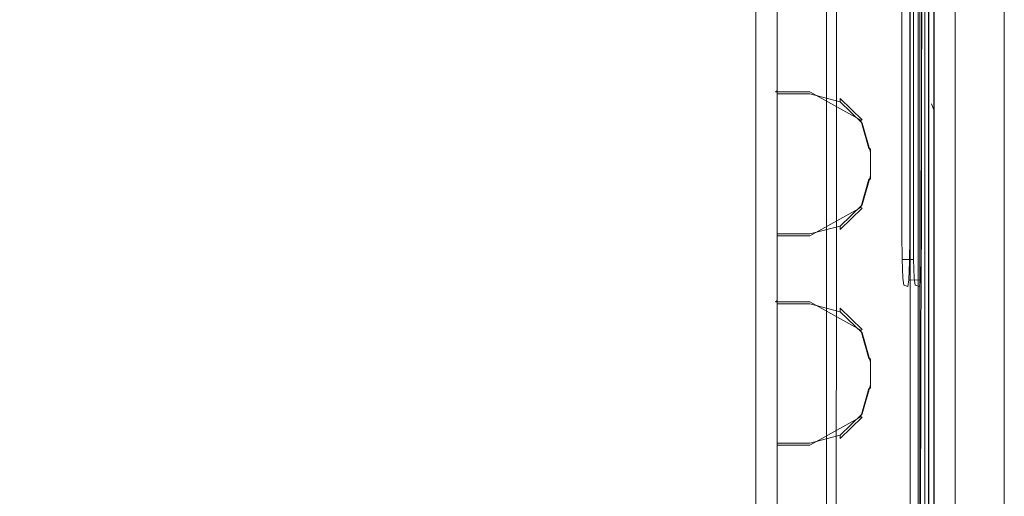
# Model space of a CAD drawing. Extents: x -258 to 258, y 0 to 474.
# Drawn here: x 86 to 258, y 104 to 187 of the extents above; entities that cross this region are included whole.
import ezdxf

# ---------------------------------------------------------------- set-up
doc = ezdxf.new("R2010")
doc.units = 0
doc.header["$LTSCALE"] = 500
doc.header["$MEASUREMENT"] = 0
doc.layers.add('S_R_ELEM_PLASTIKOWY3.001', color=7, linetype='Continuous')
doc.layers.add('S_R_ELEM_PLASTIKOWY4.001', color=7, linetype='Continuous')

msp = doc.modelspace()

# ---------------------------------------------------------------- linework, layer by layer
at = {"layer": 'S_R_ELEM_PLASTIKOWY3.001', "lineweight": 0}
for points, invisible_edges in [([(243.08, 31.51, 45.1), (243.08, 339.93, 43.29), (243.08, 331.05, 41.09), (243.08, 31.51, 45.1)], 15), ([(244.19, 30.37, 49.16), (244.19, 339.91, 47.34), (243.08, 339.93, 43.29), (243.08, 31.51, 45.1)], 14), ([(247.24, 27.31, 52.14), (247.24, 339.89, 50.31), (244.19, 339.91, 47.34), (244.19, 30.37, 49.16)], 15), ([(245.02, 31.15, 44.8), (245.04, 31.17, 37.05), (245.06, 339.93, 43.03), (245.02, 31.15, 44.8)], 15), ([(245.82, 30.09, 48.07), (245.02, 31.15, 44.8), (245.06, 339.93, 43.03), (245.92, 339.91, 46.37)], 7), ([(245.04, 31.17, 37.05), (245.08, 331.05, 41.09), (245.06, 339.93, 43.03), (245.04, 31.17, 37.05)], 15), ([(248.07, 27.15, 50.38), (245.82, 30.09, 48.07), (245.92, 339.91, 46.37), (248.24, 339.9, 48.62)], 15), ([(251.4, 23.15, 53.25), (251.4, 339.88, 51.39), (247.24, 339.89, 50.31), (247.24, 27.31, 52.14)], 15), ([(251.58, 23.12, 51.31), (248.07, 27.15, 50.38), (248.24, 339.9, 48.62), (251.66, 339.9, 49.46)], 15), ([(251.4, 23.15, 53.25), (255.2, 21.72, 53.26), (251.4, 339.88, 51.39), (251.4, 23.15, 53.25)], 15), ([(258.08, 339.88, 51.39), (251.4, 339.88, 51.39), (255.2, 21.72, 53.26), (258.08, 339.88, 51.39)], 15), ([(251.58, 23.12, 51.31), (251.66, 339.9, 49.46), (255.2, 21.73, 51.31), (251.58, 23.12, 51.31)], 15), ([(258.08, 339.9, 49.45), (258.08, 25.31, 51.29), (251.66, 339.9, 49.46), (258.08, 339.9, 49.45)], 14), ([(258.08, 25.31, 51.29), (255.2, 21.73, 51.31), (251.66, 339.9, 49.46), (258.08, 25.31, 51.29)], 15), ([(258.08, 25.3, 53.24), (258.08, 339.88, 51.39), (255.2, 21.72, 53.26), (258.08, 25.3, 53.24)], 14), ([(258.08, 339.88, 51.39), (258.08, 25.3, 53.24), (258.08, 25.31, 51.29), (258.08, 339.9, 49.45)], 15), ([(245.01, 334.45, 12.55), (245.05, 336.39, 35.13), (245.01, 31.29, 14.34), (245.01, 334.45, 12.55)], 15), ([(245.05, 336.39, 35.13), (245.08, 331.05, 41.09), (245.01, 31.29, 14.34), (245.05, 336.39, 35.13)], 15), ([(243.08, 31.7, 14.63), (243.08, 334.05, 12.86), (241.68, 332.69, 7.8), (241.68, 33.12, 9.56)], 15), ([(243.08, 334.05, 12.86), (243.08, 31.7, 14.63), (243.08, 331.05, 41.09), (243.08, 334.05, 12.86)], 15), ([(245.01, 31.29, 14.34), (243.33, 32.79, 8.51), (243.33, 333.03, 6.75), (245.01, 334.45, 12.55)], 15), ([(241.68, 33.12, 9.56), (241.68, 332.69, 7.8), (237.88, 328.91, 4.12), (237.88, 36.94, 5.83)], 14), ([(243.33, 32.79, 8.51), (238.82, 36.8, 4.12), (238.82, 329.07, 2.41), (243.33, 333.03, 6.75)], 7), ([(232.94, 42.13, 2.51), (-230.88, 37.63, 2.53), (-226.47, 330.06, 0.82), (232.94, 42.13, 2.51)], 15), ([(231.06, 328.19, 0.83), (232.94, 42.13, 2.51), (-226.47, 330.06, 0.82), (231.06, 328.19, 0.83)], 15), ([(243.08, 31.56, 37.04), (243.08, 31.51, 45.1), (243.08, 331.05, 41.09), (243.08, 31.56, 37.04)], 15), ([(243.08, 31.56, 37.04), (243.08, 331.05, 41.09), (243.08, 31.7, 14.63), (243.08, 31.56, 37.04)], 15), ([(245.04, 31.17, 37.05), (245.01, 31.29, 14.34), (245.08, 331.05, 41.09), (245.04, 31.17, 37.05)], 15), ([(232.94, 323.76, 0.86), (232.94, 42.13, 2.51), (231.06, 328.19, 0.83), (232.94, 323.76, 0.86)], 15), ([(237.88, 36.94, 5.83), (237.88, 328.91, 4.12), (232.67, 323.72, 2.79), (232.67, 42.15, 4.44)], 15), ([(238.82, 36.8, 4.12), (232.94, 42.13, 2.51), (232.94, 323.76, 0.86), (238.82, 329.07, 2.41)], 15), ([(230.9, 328.01, 2.77), (-232.52, 323.72, 2.79), (226.5, 35.98, 4.48), (230.9, 328.01, 2.77)], 15), ([(232.67, 42.15, 4.44), (230.9, 328.01, 2.77), (226.5, 35.98, 4.48), (232.67, 42.15, 4.44)], 15), ([(232.67, 323.72, 2.79), (230.9, 328.01, 2.77), (232.67, 42.15, 4.44), (232.67, 323.72, 2.79)], 15), ([(-230.71, 37.79, 4.47), (226.5, 35.98, 4.48), (-232.52, 323.72, 2.79), (-230.71, 37.79, 4.47)], 15)]:
    msp.add_3dface(points, dxfattribs=dict(at, invisible_edges=invisible_edges))
at = {"layer": 'S_R_ELEM_PLASTIKOWY4.001', "lineweight": 0}
for points, invisible_edges in [([(-44.65, 47.85, 6.33), (214.13, 57.86, 6.28), (-29.38, 323.43, 4.72), (-44.65, 47.85, 6.33)], 15), ([(218.22, 294.09, 4.89), (-29.38, 323.43, 4.72), (214.13, 57.86, 6.28), (218.22, 294.09, 4.89)], 15), ([(-59.04, 73.07, 4.26), (-54.92, 309.49, 2.87), (188.88, 43.5, 4.43), (-59.04, 73.07, 4.26)], 15), ([(-54.92, 309.49, 2.87), (218.5, 223.5, 3.38), (188.88, 43.5, 4.43), (-54.92, 309.49, 2.87)], 15), ([(218.24, 145.29, 5.77), (218.22, 294.09, 4.89), (214.13, 57.86, 6.28), (218.24, 145.29, 5.77)], 15), ([(218.24, 223.49, 5.31), (218.22, 294.09, 4.89), (218.24, 145.29, 5.77), (218.24, 223.49, 5.31)], 15), ([(214.38, 57.73, 4.35), (188.88, 43.5, 4.43), (218.5, 223.5, 3.38), (214.38, 57.73, 4.35)], 15), ([(218.5, 145.3, 3.84), (214.38, 57.73, 4.35), (218.5, 223.5, 3.38), (218.5, 145.3, 3.84)], 15), ([(223.39, 145.05, 7.05), (223.39, 223.73, 6.59), (218.24, 223.49, 5.31), (218.24, 145.29, 5.77)], 15), ([(224.37, 145.06, 5.35), (218.5, 145.3, 3.84), (218.5, 223.5, 3.38), (224.37, 223.74, 4.89)], 15), ([(227.08, 144.84, 10.52), (227.09, 223.92, 10.06), (223.39, 223.73, 6.59), (223.39, 145.05, 7.05)], 14), ([(228.79, 144.84, 9.5), (224.37, 145.06, 5.35), (224.37, 223.74, 4.89), (228.8, 223.92, 9.04)], 7), ([(228.59, 144.72, 15.49), (228.61, 224, 15.03), (227.09, 223.92, 10.06), (227.08, 144.84, 10.52)], 15), ([(228.61, 224, 15.03), (228.59, 144.72, 15.49), (239.87, 224.28, 292.27), (228.61, 224, 15.03)], 15), ([(239.87, 224.28, 292.27), (228.59, 144.72, 15.49), (240.21, 149.78, 315.4), (239.87, 224.28, 292.27)], 15), ([(230.56, 144.71, 15.16), (228.79, 144.84, 9.5), (228.8, 223.92, 9.04), (230.59, 223.99, 14.7)], 15), ([(230.56, 144.71, 15.16), (230.59, 223.99, 14.7), (241.88, 141.13, 308.36), (230.56, 144.71, 15.16)], 15), ([(230.59, 223.99, 14.7), (242.22, 215.54, 302.56), (241.88, 141.13, 308.36), (230.59, 223.99, 14.7)], 15), ([(240.22, 215.55, 302.64), (239.87, 224.28, 292.27), (240.21, 149.78, 315.4), (240.22, 215.55, 302.64)], 15), ([(242.21, 149.77, 315.33), (242.22, 215.54, 302.56), (240.22, 215.55, 302.64), (240.21, 149.78, 315.4)], 10), ([(241.61, 149.31, 351.38), (242.05, 147.67, 358.42), (241.61, 215.62, 337.09), (241.61, 149.31, 351.38)], 11), ([(241.61, 215.62, 337.09), (242.05, 147.67, 358.42), (243.67, 194.18, 371.89), (241.61, 215.62, 337.09)], 15), ([(243.61, 215.61, 337.01), (243.61, 149.29, 351.3), (241.61, 149.31, 351.38), (241.61, 215.62, 337.09)], 15), ([(242.21, 149.77, 315.33), (241.88, 141.13, 308.36), (242.22, 215.54, 302.56), (242.21, 149.77, 315.33)], 15), ([(243.61, 149.29, 351.3), (243.61, 215.61, 337.01), (243.87, 147.66, 358.35), (243.61, 149.29, 351.3)], 14), ([(243.61, 215.61, 337.01), (244.77, 195.2, 370.59), (243.87, 147.66, 358.35), (243.61, 215.61, 337.01)], 15), ([(215, 196.9, 369.77), (214.71, 196.84, 369.49), (214.71, 185.84, 371.97), (215, 185.91, 372.25)], 15), ([(214.71, 181.73, 353.72), (214.71, 185.84, 371.97), (214.71, 196.84, 369.49), (214.71, 192.72, 351.24)], 5), ([(215, 185.91, 372.25), (218.17, 185.91, 372.25), (218.17, 197.18, 369.71), (215, 196.9, 369.77)], 15), ([(218.17, 185.91, 372.25), (218.46, 185.84, 371.97), (218.46, 196.84, 369.49), (218.17, 197.18, 369.71)], 15), ([(218.46, 185.84, 371.97), (218.46, 185.2, 369.11), (218.46, 196.84, 369.49), (218.46, 185.84, 371.97)], 11), ([(218.46, 185.2, 369.11), (218.46, 195.91, 366.69), (218.46, 196.84, 369.49), (218.46, 185.2, 369.11)], 15), ([(218.46, 192.72, 351.24), (218.46, 196.13, 366.35), (218.46, 181.73, 353.72), (218.46, 192.72, 351.24)], 15), ([(218.46, 195.91, 366.69), (218.46, 185.2, 369.11), (218.46, 196.13, 366.35), (218.46, 195.91, 366.69)], 15), ([(218.46, 185.2, 369.11), (218.46, 181.73, 353.72), (218.46, 196.13, 366.35), (218.46, 185.2, 369.11)], 15), ([(243.63, 173.09, 376.96), (243.67, 194.18, 371.89), (242.05, 147.67, 358.42), (243.63, 173.09, 376.96)], 14), ([(243.63, 173.09, 376.96), (245.4, 172.57, 376.55), (245.29, 194.77, 371.19), (243.67, 194.18, 371.89)], 15), ([(244.77, 171.82, 375.96), (243.87, 147.66, 358.35), (244.77, 195.2, 370.59), (244.77, 171.82, 375.96)], 15), ([(244.77, 171.82, 375.96), (244.77, 195.2, 370.59), (249.4, 195.2, 370.55), (249.4, 171.82, 375.92)], 15), ([(245.8, 171.5, 377.11), (245.8, 188.71, 373.1), (245.29, 194.77, 371.19), (245.4, 172.57, 376.55)], 15), ([(249.5, 171.81, 378.43), (249.4, 171.82, 375.92), (249.4, 195.2, 370.55), (249.5, 189.02, 374.43)], 15), ([(218.46, 181.73, 353.72), (243.06, 181.73, 353.72), (243.06, 192.72, 351.24), (218.46, 192.72, 351.24)], 5), ([(243.06, 192.72, 351.24), (243.06, 181.73, 353.72), (243.06, 181.12, 350.99), (243.06, 192.11, 348.51)], 11), ([(244.87, 171.81, 378.39), (249.5, 171.81, 378.43), (249.5, 189.02, 374.43), (244.87, 189.02, 374.39)], 5), ([(244.87, 171.81, 378.39), (244.87, 189.02, 374.39), (244.9, 188.57, 372.49), (244.9, 171.37, 376.5)], 15), ([(244.9, 171.37, 376.5), (244.9, 188.57, 372.49), (245.8, 188.71, 373.1), (245.8, 171.5, 377.11)], 10), ([(215, 174.91, 374.72), (215, 185.91, 372.25), (214.71, 185.84, 371.97), (214.71, 174.85, 374.45)], 15), ([(214.71, 181.73, 353.72), (214.71, 170.74, 356.19), (214.71, 174.85, 374.45), (214.71, 185.84, 371.97)], 10), ([(215, 185.91, 372.25), (215, 174.91, 374.72), (218.17, 174.63, 374.79), (218.17, 185.91, 372.25)], 15), ([(218.17, 185.91, 372.25), (218.17, 174.63, 374.79), (218.46, 174.85, 374.45), (218.46, 185.84, 371.97)], 13), ([(218.46, 185.2, 369.11), (218.46, 185.84, 371.97), (218.46, 174.49, 371.52), (218.46, 185.2, 369.11)], 15), ([(218.46, 185.84, 371.97), (218.46, 174.85, 374.45), (218.46, 174.49, 371.52), (218.46, 185.84, 371.97)], 14), ([(218.46, 185.2, 369.11), (218.46, 174.49, 371.52), (218.46, 181.73, 353.72), (218.46, 185.2, 369.11)], 15), ([(218.46, 181.73, 353.72), (218.46, 170.74, 356.19), (243.06, 170.74, 356.19), (243.06, 181.73, 353.72)], 10), ([(218.46, 170.74, 356.19), (218.46, 181.73, 353.72), (218.46, 174.14, 371.31), (218.46, 170.74, 356.19)], 15), ([(218.46, 174.49, 371.52), (218.46, 174.14, 371.31), (218.46, 181.73, 353.72), (218.46, 174.49, 371.52)], 15), ([(243.06, 170.74, 356.19), (243.06, 170.12, 353.47), (243.06, 181.12, 350.99), (243.06, 181.73, 353.72)], 13), ([(214.71, 174.85, 374.45), (214.71, 149.86, 380.08), (215, 149.92, 380.36), (215, 174.91, 374.72)], 15), ([(214.71, 145.75, 361.83), (214.71, 149.86, 380.08), (214.71, 174.85, 374.45), (214.71, 170.74, 356.19)], 5), ([(215, 149.92, 380.36), (218.17, 150.2, 380.29), (218.17, 174.63, 374.79), (215, 174.91, 374.72)], 15), ([(224.17, 174.85, 374.45), (218.46, 174.85, 374.45), (218.17, 174.63, 374.79), (224.13, 174.63, 374.79)], 15), ([(218.17, 174.63, 374.79), (218.17, 150.2, 380.29), (224.13, 174.63, 374.79), (218.17, 174.63, 374.79)], 11), ([(218.17, 150.2, 380.29), (229.29, 151.53, 379.99), (224.13, 174.63, 374.79), (218.17, 150.2, 380.29)], 15), ([(218.46, 174.27, 371.86), (218.46, 174.49, 371.52), (218.46, 174.85, 374.45), (218.46, 174.27, 371.86)], 11), ([(218.46, 174.27, 371.86), (218.46, 174.85, 374.45), (224.17, 174.85, 374.45), (224.17, 174.27, 371.86)], 7), ([(218.46, 174.27, 371.86), (218.46, 173.93, 371.65), (218.46, 174.14, 371.31), (218.46, 174.49, 371.52)], 14), ([(224.13, 173.93, 371.65), (218.46, 173.93, 371.65), (218.46, 174.27, 371.86), (224.17, 174.27, 371.86)], 15), ([(218.46, 170.74, 356.19), (218.46, 174.14, 371.31), (218.46, 145.75, 361.83), (218.46, 170.74, 356.19)], 15), ([(218.46, 173.93, 371.65), (218.46, 149.5, 377.15), (218.46, 174.14, 371.31), (218.46, 173.93, 371.65)], 15), ([(218.46, 149.5, 377.15), (218.46, 145.75, 361.83), (218.46, 174.14, 371.31), (218.46, 149.5, 377.15)], 15), ([(218.46, 149.5, 377.15), (218.46, 173.93, 371.65), (224.13, 149.5, 377.15), (218.46, 149.5, 377.15)], 10), ([(224.13, 173.93, 371.65), (229.29, 172.59, 371.95), (218.46, 173.93, 371.65), (224.13, 173.93, 371.65)], 15), ([(218.46, 173.93, 371.65), (229.29, 172.59, 371.95), (224.13, 149.5, 377.15), (218.46, 173.93, 371.65)], 15), ([(224.13, 174.63, 374.79), (229.29, 173.3, 375.09), (229.44, 173.49, 374.75), (224.17, 174.85, 374.45)], 15), ([(229.29, 173.3, 375.09), (224.13, 174.63, 374.79), (233.04, 169.69, 375.9), (229.29, 173.3, 375.09)], 13), ([(233.04, 169.69, 375.9), (224.13, 174.63, 374.79), (229.29, 151.53, 379.99), (233.04, 169.69, 375.9)], 15), ([(229.29, 172.59, 371.95), (224.13, 173.93, 371.65), (224.17, 174.27, 371.86), (229.44, 172.91, 372.17)], 15), ([(224.17, 174.27, 371.86), (224.17, 174.85, 374.45), (229.44, 173.49, 374.75), (229.44, 172.91, 372.17)], 7), ([(229.29, 173.3, 375.09), (233.04, 169.69, 375.9), (233.3, 169.78, 375.59), (229.44, 173.49, 374.75)], 13), ([(229.44, 172.91, 372.17), (229.44, 173.49, 374.75), (233.3, 169.78, 375.59), (233.3, 169.19, 373.01)], 4), ([(233.04, 154.44, 376.04), (224.13, 149.5, 377.15), (229.29, 172.59, 371.95), (233.04, 154.44, 376.04)], 15), ([(233.04, 168.99, 372.76), (229.29, 172.59, 371.95), (229.44, 172.91, 372.17), (233.3, 169.19, 373.01)], 15), ([(233.04, 168.99, 372.76), (234.42, 164.02, 373.88), (229.29, 172.59, 371.95), (233.04, 168.99, 372.76)], 15), ([(234.42, 164.02, 373.88), (233.04, 154.44, 376.04), (229.29, 172.59, 371.95), (234.42, 164.02, 373.88)], 15), ([(242.05, 147.67, 358.42), (241.61, 131.89, 355.15), (243.63, 173.09, 376.96), (242.05, 147.67, 358.42)], 15), ([(243.4, 61.65, 403.07), (243.63, 173.09, 376.96), (241.61, 131.89, 355.15), (243.4, 61.65, 403.07)], 15), ([(243.4, 61.65, 403.07), (245.75, 57.87, 403.91), (245.4, 172.57, 376.55), (243.63, 173.09, 376.96)], 7), ([(244.77, 171.82, 375.96), (244.77, 61.33, 401.69), (243.87, 147.66, 358.35), (244.77, 171.82, 375.96)], 15), ([(244.77, 61.33, 401.69), (244.77, 171.82, 375.96), (249.4, 171.82, 375.92), (249.4, 57.54, 402.53)], 15), ([(244.87, 171.81, 378.39), (244.87, 61.27, 404.29), (249.5, 57.49, 405.22), (249.5, 171.81, 378.43)], 10), ([(244.87, 61.27, 404.29), (244.87, 171.81, 378.39), (244.9, 171.37, 376.5), (244.9, 60.83, 402.4)], 15), ([(245.4, 172.57, 376.55), (245.75, 57.87, 403.91), (245.8, 57.18, 403.89), (245.8, 171.5, 377.11)], 7), ([(249.4, 171.82, 375.92), (249.5, 171.81, 378.43), (249.5, 57.49, 405.22), (249.4, 57.54, 402.53)], 15), ([(218.46, 145.75, 361.83), (243.06, 145.75, 361.83), (243.06, 170.74, 356.19), (218.46, 170.74, 356.19)], 5), ([(243.06, 145.75, 361.83), (243.06, 145.13, 359.1), (243.06, 170.12, 353.47), (243.06, 170.74, 356.19)], 13), ([(244.9, 171.37, 376.5), (245.8, 171.5, 377.11), (245.8, 57.18, 403.89), (244.9, 60.83, 402.4)], 5), ([(234.42, 160.11, 378.06), (233.04, 169.69, 375.9), (229.29, 151.53, 379.99), (234.42, 160.11, 378.06)], 15), ([(233.04, 169.69, 375.9), (234.42, 164.73, 377.02), (234.71, 164.7, 376.74), (233.3, 169.78, 375.59)], 13), ([(234.42, 164.73, 377.02), (233.04, 169.69, 375.9), (234.42, 160.11, 378.06), (234.42, 164.73, 377.02)], 14), ([(234.42, 164.02, 373.88), (233.04, 168.99, 372.76), (233.3, 169.19, 373.01), (234.71, 164.12, 374.15)], 15), ([(233.3, 169.19, 373.01), (233.3, 169.78, 375.59), (234.71, 164.7, 376.74), (234.71, 164.12, 374.15)], 7), ([(234.42, 159.4, 374.92), (233.04, 154.44, 376.04), (234.42, 164.02, 373.88), (234.42, 159.4, 374.92)], 14), ([(234.71, 160.01, 377.79), (234.71, 164.7, 376.74), (234.42, 164.73, 377.02), (234.42, 160.11, 378.06)], 15), ([(234.42, 159.4, 374.92), (234.42, 164.02, 373.88), (234.71, 164.12, 374.15), (234.71, 159.43, 375.21)], 15), ([(234.71, 164.12, 374.15), (234.71, 164.7, 376.74), (234.71, 160.01, 377.79), (234.71, 159.43, 375.21)], 5), ([(233.04, 155.14, 379.18), (234.42, 160.11, 378.06), (229.29, 151.53, 379.99), (233.04, 155.14, 379.18)], 15), ([(234.42, 160.11, 378.06), (233.04, 155.14, 379.18), (233.3, 154.94, 378.94), (234.71, 160.01, 377.79)], 15), ([(233.3, 154.94, 378.94), (233.3, 154.35, 376.35), (234.71, 159.43, 375.21), (234.71, 160.01, 377.79)], 7), ([(233.04, 154.44, 376.04), (234.42, 159.4, 374.92), (234.71, 159.43, 375.21), (233.3, 154.35, 376.35)], 13), ([(233.04, 155.14, 379.18), (229.29, 151.53, 379.99), (229.44, 151.22, 379.77), (233.3, 154.94, 378.94)], 15), ([(229.44, 151.22, 379.77), (229.44, 150.64, 377.19), (233.3, 154.35, 376.35), (233.3, 154.94, 378.94)], 4), ([(229.29, 150.83, 376.85), (224.13, 149.5, 377.15), (233.04, 154.44, 376.04), (229.29, 150.83, 376.85)], 13), ([(229.29, 150.83, 376.85), (233.04, 154.44, 376.04), (233.3, 154.35, 376.35), (229.44, 150.64, 377.19)], 13), ([(224.13, 150.2, 380.29), (229.29, 151.53, 379.99), (218.17, 150.2, 380.29), (224.13, 150.2, 380.29)], 15), ([(229.29, 151.53, 379.99), (224.13, 150.2, 380.29), (224.17, 149.86, 380.08), (229.44, 151.22, 379.77)], 15), ([(224.17, 149.86, 380.08), (224.17, 149.28, 377.49), (229.44, 150.64, 377.19), (229.44, 151.22, 379.77)], 7), ([(215, 138.29, 382.98), (215, 149.92, 380.36), (214.71, 149.86, 380.08), (214.71, 138.23, 382.7)], 15), ([(214.71, 145.75, 361.83), (214.71, 134.11, 364.45), (214.71, 138.23, 382.7), (214.71, 149.86, 380.08)], 10), ([(215, 149.92, 380.36), (215, 138.29, 382.98), (218.17, 138.01, 383.04), (218.17, 150.2, 380.29)], 15), ([(218.17, 150.2, 380.29), (218.17, 138.01, 383.04), (218.46, 138.23, 382.7), (218.46, 149.86, 380.08)], 13), ([(218.46, 149.86, 380.08), (224.17, 149.86, 380.08), (224.13, 150.2, 380.29), (218.17, 150.2, 380.29)], 15), ([(218.46, 149.86, 380.08), (218.46, 149.28, 377.49), (224.17, 149.28, 377.49), (224.17, 149.86, 380.08)], 6), ([(218.46, 149.86, 380.08), (218.46, 138.23, 382.7), (218.46, 149.28, 377.49), (218.46, 149.86, 380.08)], 14), ([(218.46, 149.15, 376.94), (218.46, 145.75, 361.83), (218.46, 149.5, 377.15), (218.46, 149.15, 376.94)], 15), ([(218.46, 149.5, 377.15), (218.46, 149.28, 377.49), (218.46, 148.93, 377.28), (218.46, 149.15, 376.94)], 14), ([(218.46, 149.5, 377.15), (224.13, 149.5, 377.15), (224.17, 149.28, 377.49), (218.46, 149.28, 377.49)], 15), ([(224.13, 149.5, 377.15), (229.29, 150.83, 376.85), (229.44, 150.64, 377.19), (224.17, 149.28, 377.49)], 15), ([(239.88, 141.14, 308.43), (240.21, 149.78, 315.4), (228.59, 144.72, 15.49), (239.88, 141.14, 308.43)], 15), ([(240.21, 149.78, 315.4), (239.88, 141.14, 308.43), (240.26, 145.39, 317.42), (240.21, 149.78, 315.4)], 11), ([(242.21, 149.77, 315.33), (240.21, 149.78, 315.4), (240.26, 145.39, 317.42), (242.26, 145.38, 317.34)], 11), ([(242.21, 149.77, 315.33), (242.26, 145.38, 317.34), (241.88, 141.13, 308.36), (242.21, 149.77, 315.33)], 14), ([(218.46, 148.93, 377.28), (218.46, 149.28, 377.49), (218.46, 137.86, 379.77), (218.46, 148.93, 377.28)], 15), ([(218.46, 149.28, 377.49), (218.46, 138.23, 382.7), (218.46, 137.86, 379.77), (218.46, 149.28, 377.49)], 15), ([(218.46, 149.15, 376.94), (218.46, 148.93, 377.28), (218.46, 145.75, 361.83), (218.46, 149.15, 376.94)], 15), ([(218.46, 137.86, 379.77), (218.46, 137.52, 379.56), (218.46, 148.93, 377.28), (218.46, 137.86, 379.77)], 15), ([(218.46, 148.93, 377.28), (218.46, 137.52, 379.56), (218.46, 145.75, 361.83), (218.46, 148.93, 377.28)], 15), ([(241.61, 149.31, 351.38), (241.56, 144.97, 351.15), (242.05, 147.67, 358.42), (241.61, 149.31, 351.38)], 14), ([(243.56, 144.95, 351.08), (241.56, 144.97, 351.15), (241.61, 149.31, 351.38), (243.61, 149.29, 351.3)], 15), ([(243.61, 149.29, 351.3), (243.87, 147.66, 358.35), (243.56, 144.95, 351.08), (243.61, 149.29, 351.3)], 11), ([(241.56, 144.97, 351.15), (241.44, 141.82, 348.67), (242.05, 147.67, 358.42), (241.56, 144.97, 351.15)], 14), ([(241.61, 131.89, 355.15), (242.05, 147.67, 358.42), (241.44, 141.82, 348.67), (241.61, 131.89, 355.15)], 15), ([(243.87, 147.66, 358.35), (243.61, 131.87, 355.06), (243.56, 144.95, 351.08), (243.87, 147.66, 358.35)], 15), ([(243.61, 131.87, 355.06), (243.87, 147.66, 358.35), (243.61, 62.07, 370.12), (243.61, 131.87, 355.06)], 15), ([(244.77, 61.33, 401.69), (243.61, 62.07, 370.12), (243.87, 147.66, 358.35), (244.77, 61.33, 401.69)], 15), ([(218.22, 73.09, 6.19), (218.24, 145.29, 5.77), (214.13, 57.86, 6.28), (218.22, 73.09, 6.19)], 15), ([(218.5, 73.07, 4.26), (214.38, 57.73, 4.35), (218.5, 145.3, 3.84), (218.5, 73.07, 4.26)], 15), ([(223.39, 145.05, 7.05), (218.24, 145.29, 5.77), (218.22, 73.09, 6.19), (223.37, 72.39, 7.46)], 15), ([(218.46, 145.75, 361.83), (218.46, 134.11, 364.45), (243.06, 134.11, 364.45), (243.06, 145.75, 361.83)], 10), ([(218.46, 134.11, 364.45), (218.46, 145.75, 361.83), (218.46, 137.52, 379.56), (218.46, 134.11, 364.45)], 15), ([(224.37, 145.06, 5.35), (224.37, 72.27, 5.78), (218.5, 73.07, 4.26), (218.5, 145.3, 3.84)], 15), ([(227.08, 144.84, 10.52), (223.39, 145.05, 7.05), (223.37, 72.39, 7.46), (227.08, 71.82, 10.94)], 15), ([(228.79, 144.84, 9.5), (228.77, 71.6, 9.93), (224.37, 72.27, 5.78), (224.37, 145.06, 5.35)], 15), ([(228.59, 144.72, 15.49), (227.08, 144.84, 10.52), (227.08, 71.82, 10.94), (228.59, 71.51, 15.92)], 13), ([(228.59, 144.72, 15.49), (228.59, 71.51, 15.92), (239.88, 141.14, 308.43), (228.59, 144.72, 15.49)], 15), ([(230.56, 144.71, 15.16), (230.54, 71.25, 15.6), (228.77, 71.6, 9.93), (228.79, 144.84, 9.5)], 11), ([(230.56, 144.71, 15.16), (241.88, 141.13, 308.36), (230.54, 71.25, 15.6), (230.56, 144.71, 15.16)], 15), ([(239.88, 141.14, 308.43), (240.22, 132.29, 318.81), (240.26, 145.39, 317.42), (239.88, 141.14, 308.43)], 15), ([(240.38, 142.15, 321.21), (240.26, 145.39, 317.42), (240.22, 132.29, 318.81), (240.38, 142.15, 321.21)], 14), ([(242.26, 145.38, 317.34), (240.26, 145.39, 317.42), (240.38, 142.15, 321.21), (242.38, 142.14, 321.14)], 15), ([(243.44, 141.8, 348.59), (241.44, 141.82, 348.67), (241.56, 144.97, 351.15), (243.56, 144.95, 351.08)], 15), ([(242.26, 145.38, 317.34), (242.38, 142.14, 321.14), (241.88, 141.13, 308.36), (242.26, 145.38, 317.34)], 14), ([(243.06, 134.11, 364.45), (243.06, 133.5, 361.72), (243.06, 145.13, 359.1), (243.06, 145.75, 361.83)], 13), ([(243.44, 141.8, 348.59), (243.56, 144.95, 351.08), (243.61, 131.87, 355.06), (243.44, 141.8, 348.59)], 14), ([(240.22, 132.29, 318.81), (239.88, 141.14, 308.43), (228.59, 71.51, 15.92), (240.22, 132.29, 318.81)], 15), ([(242.21, 63.05, 332.2), (230.54, 71.25, 15.6), (241.88, 141.13, 308.36), (242.21, 63.05, 332.2)], 15), ([(240.55, 140.93, 325.78), (240.38, 142.15, 321.21), (240.22, 132.29, 318.81), (240.55, 140.93, 325.78)], 14), ([(240.55, 140.93, 325.78), (240.22, 132.29, 318.81), (241.27, 140.7, 344.58), (240.55, 140.93, 325.78)], 15), ([(242.38, 142.14, 321.14), (240.38, 142.15, 321.21), (240.55, 140.93, 325.78), (242.55, 140.92, 325.7)], 15), ([(243.27, 140.69, 344.51), (242.55, 140.92, 325.7), (240.55, 140.93, 325.78), (241.27, 140.7, 344.58)], 10), ([(241.27, 140.7, 344.58), (241.61, 131.89, 355.15), (241.44, 141.82, 348.67), (241.27, 140.7, 344.58)], 11), ([(243.27, 140.69, 344.51), (241.27, 140.7, 344.58), (241.44, 141.82, 348.67), (243.44, 141.8, 348.59)], 11), ([(242.21, 132.28, 318.73), (241.88, 141.13, 308.36), (242.38, 142.14, 321.14), (242.21, 132.28, 318.73)], 15), ([(242.21, 132.28, 318.73), (242.21, 63.05, 332.2), (241.88, 141.13, 308.36), (242.21, 132.28, 318.73)], 15), ([(242.55, 140.92, 325.7), (242.21, 132.28, 318.73), (242.38, 142.14, 321.14), (242.55, 140.92, 325.7)], 11), ([(242.21, 132.28, 318.73), (242.55, 140.92, 325.7), (242.21, 63.05, 332.2), (242.21, 132.28, 318.73)], 15), ([(243.61, 131.87, 355.06), (242.21, 63.05, 332.2), (242.55, 140.92, 325.7), (243.61, 131.87, 355.06)], 15), ([(243.27, 140.69, 344.51), (243.61, 131.87, 355.06), (242.55, 140.92, 325.7), (243.27, 140.69, 344.51)], 15), ([(243.27, 140.69, 344.51), (243.44, 141.8, 348.59), (243.61, 131.87, 355.06), (243.27, 140.69, 344.51)], 14), ([(241.62, 62.25, 370.27), (241.27, 140.7, 344.58), (240.22, 132.29, 318.81), (241.62, 62.25, 370.27)], 15), ([(241.61, 131.89, 355.15), (241.27, 140.7, 344.58), (241.62, 62.25, 370.27), (241.61, 131.89, 355.15)], 15), ([(214.71, 138.23, 382.7), (214.71, 113.36, 388.31), (215, 113.42, 388.58), (215, 138.29, 382.98)], 15), ([(214.71, 109.24, 370.05), (214.71, 113.36, 388.31), (214.71, 138.23, 382.7), (214.71, 134.11, 364.45)], 5), ([(215, 113.42, 388.58), (218.17, 113.7, 388.52), (218.17, 138.01, 383.04), (215, 138.29, 382.98)], 15), ([(224.17, 138.23, 382.7), (218.46, 138.23, 382.7), (218.17, 138.01, 383.04), (224.13, 138.01, 383.04)], 15), ([(218.17, 138.01, 383.04), (218.17, 113.7, 388.52), (224.13, 138.01, 383.04), (218.17, 138.01, 383.04)], 11), ([(218.17, 113.7, 388.52), (229.29, 115.03, 388.22), (224.13, 138.01, 383.04), (218.17, 113.7, 388.52)], 15), ([(218.46, 137.64, 380.11), (218.46, 138.23, 382.7), (224.17, 138.23, 382.7), (224.17, 137.64, 380.11)], 6), ([(218.46, 137.64, 380.11), (218.46, 137.86, 379.77), (218.46, 138.23, 382.7), (218.46, 137.64, 380.11)], 15), ([(218.46, 137.64, 380.11), (218.46, 137.3, 379.9), (218.46, 137.52, 379.56), (218.46, 137.86, 379.77)], 14), ([(224.13, 137.3, 379.9), (218.46, 137.3, 379.9), (218.46, 137.64, 380.11), (224.17, 137.64, 380.11)], 15), ([(218.46, 134.11, 364.45), (218.46, 137.52, 379.56), (218.46, 109.24, 370.05), (218.46, 134.11, 364.45)], 15), ([(218.46, 137.3, 379.9), (218.46, 112.99, 385.38), (218.46, 137.52, 379.56), (218.46, 137.3, 379.9)], 15), ([(218.46, 112.99, 385.38), (218.46, 109.24, 370.05), (218.46, 137.52, 379.56), (218.46, 112.99, 385.38)], 15), ([(224.13, 138.01, 383.04), (229.29, 136.68, 383.34), (229.44, 136.87, 383.01), (224.17, 138.23, 382.7)], 15), ([(229.29, 136.68, 383.34), (224.13, 138.01, 383.04), (233.04, 133.07, 384.15), (229.29, 136.68, 383.34)], 13), ([(233.04, 133.07, 384.15), (224.13, 138.01, 383.04), (229.29, 115.03, 388.22), (233.04, 133.07, 384.15)], 15), ([(229.29, 135.97, 380.2), (224.13, 137.3, 379.9), (224.17, 137.64, 380.11), (229.44, 136.28, 380.42)], 15), ([(224.17, 137.64, 380.11), (224.17, 138.23, 382.7), (229.44, 136.87, 383.01), (229.44, 136.28, 380.42)], 7), ([(218.46, 112.99, 385.38), (218.46, 137.3, 379.9), (224.13, 112.99, 385.38), (218.46, 112.99, 385.38)], 10), ([(224.13, 137.3, 379.9), (229.29, 135.97, 380.2), (218.46, 137.3, 379.9), (224.13, 137.3, 379.9)], 15), ([(218.46, 137.3, 379.9), (229.29, 135.97, 380.2), (224.13, 112.99, 385.38), (218.46, 137.3, 379.9)], 15), ([(233.04, 117.93, 384.27), (224.13, 112.99, 385.38), (229.29, 135.97, 380.2), (233.04, 117.93, 384.27)], 15), ([(229.29, 136.68, 383.34), (233.04, 133.07, 384.15), (233.3, 133.15, 383.84), (229.44, 136.87, 383.01)], 13), ([(233.04, 132.36, 381.01), (229.29, 135.97, 380.2), (229.44, 136.28, 380.42), (233.3, 132.57, 381.26)], 15), ([(233.04, 132.36, 381.01), (234.42, 127.39, 382.13), (229.29, 135.97, 380.2), (233.04, 132.36, 381.01)], 15), ([(234.42, 127.39, 382.13), (233.04, 117.93, 384.27), (229.29, 135.97, 380.2), (234.42, 127.39, 382.13)], 15), ([(229.44, 136.28, 380.42), (229.44, 136.87, 383.01), (233.3, 133.15, 383.84), (233.3, 132.57, 381.26)], 4), ([(218.46, 109.24, 370.05), (243.06, 109.24, 370.05), (243.06, 134.11, 364.45), (218.46, 134.11, 364.45)], 5), ([(243.06, 109.24, 370.05), (243.06, 108.63, 367.33), (243.06, 133.5, 361.72), (243.06, 134.11, 364.45)], 13), ([(240.23, 63.32, 332.27), (240.22, 132.29, 318.81), (228.59, 71.51, 15.92), (240.23, 63.32, 332.27)], 15), ([(234.42, 123.61, 386.29), (233.04, 133.07, 384.15), (229.29, 115.03, 388.22), (234.42, 123.61, 386.29)], 15), ([(233.04, 133.07, 384.15), (234.42, 128.1, 385.27), (234.71, 128.08, 384.99), (233.3, 133.15, 383.84)], 13), ([(234.42, 128.1, 385.27), (233.04, 133.07, 384.15), (234.42, 123.61, 386.29), (234.42, 128.1, 385.27)], 14), ([(234.42, 127.39, 382.13), (233.04, 132.36, 381.01), (233.3, 132.57, 381.26), (234.71, 127.49, 382.4)], 15), ([(233.3, 132.57, 381.26), (233.3, 133.15, 383.84), (234.71, 128.08, 384.99), (234.71, 127.49, 382.4)], 7), ([(240.23, 63.32, 332.27), (241.62, 62.25, 370.27), (240.22, 132.29, 318.81), (240.23, 63.32, 332.27)], 15), ([(241.62, 62.25, 370.27), (243.4, 61.65, 403.07), (241.61, 131.89, 355.15), (241.62, 62.25, 370.27)], 15), ([(243.61, 62.07, 370.12), (242.21, 63.05, 332.2), (243.61, 131.87, 355.06), (243.61, 62.07, 370.12)], 15), ([(234.42, 122.9, 383.15), (233.04, 117.93, 384.27), (234.42, 127.39, 382.13), (234.42, 122.9, 383.15)], 14), ([(234.71, 123.51, 386.02), (234.71, 128.08, 384.99), (234.42, 128.1, 385.27), (234.42, 123.61, 386.29)], 15), ([(234.42, 122.9, 383.15), (234.42, 127.39, 382.13), (234.71, 127.49, 382.4), (234.71, 122.92, 383.43)], 15), ([(234.71, 127.49, 382.4), (234.71, 128.08, 384.99), (234.71, 123.51, 386.02), (234.71, 122.92, 383.43)], 5), ([(233.04, 118.64, 387.41), (234.42, 123.61, 386.29), (229.29, 115.03, 388.22), (233.04, 118.64, 387.41)], 15), ([(234.42, 123.61, 386.29), (233.04, 118.64, 387.41), (233.3, 118.43, 387.16), (234.71, 123.51, 386.02)], 15), ([(233.04, 117.93, 384.27), (234.42, 122.9, 383.15), (234.71, 122.92, 383.43), (233.3, 117.85, 384.57)], 13), ([(233.3, 118.43, 387.16), (233.3, 117.85, 384.57), (234.71, 122.92, 383.43), (234.71, 123.51, 386.02)], 7), ([(233.04, 118.64, 387.41), (229.29, 115.03, 388.22), (229.44, 114.72, 388), (233.3, 118.43, 387.16)], 15), ([(229.29, 114.32, 385.08), (224.13, 112.99, 385.38), (233.04, 117.93, 384.27), (229.29, 114.32, 385.08)], 13), ([(229.29, 114.32, 385.08), (233.04, 117.93, 384.27), (233.3, 117.85, 384.57), (229.44, 114.13, 385.41)], 13), ([(229.44, 114.72, 388), (229.44, 114.13, 385.41), (233.3, 117.85, 384.57), (233.3, 118.43, 387.16)], 4), ([(215, 102.19, 391.11), (215, 113.42, 388.58), (214.71, 113.36, 388.31), (214.71, 102.13, 390.84)], 15), ([(214.71, 109.24, 370.05), (214.71, 98.02, 372.58), (214.71, 102.13, 390.84), (214.71, 113.36, 388.31)], 10), ([(215, 113.42, 388.58), (215, 102.19, 391.11), (218.17, 101.91, 391.17), (218.17, 113.7, 388.52)], 15), ([(224.13, 113.7, 388.52), (229.29, 115.03, 388.22), (218.17, 113.7, 388.52), (224.13, 113.7, 388.52)], 15), ([(218.17, 113.7, 388.52), (218.17, 101.91, 391.17), (218.46, 102.13, 390.84), (218.46, 113.36, 388.31)], 13), ([(218.46, 113.36, 388.31), (224.17, 113.36, 388.31), (224.13, 113.7, 388.52), (218.17, 113.7, 388.52)], 15), ([(218.46, 113.36, 388.31), (218.46, 112.77, 385.72), (224.17, 112.77, 385.72), (224.17, 113.36, 388.31)], 6), ([(218.46, 113.36, 388.31), (218.46, 102.13, 390.84), (218.46, 112.77, 385.72), (218.46, 113.36, 388.31)], 14), ([(229.29, 115.03, 388.22), (224.13, 113.7, 388.52), (224.17, 113.36, 388.31), (229.44, 114.72, 388)], 15), ([(224.13, 112.99, 385.38), (229.29, 114.32, 385.08), (229.44, 114.13, 385.41), (224.17, 112.77, 385.72)], 15), ([(224.17, 113.36, 388.31), (224.17, 112.77, 385.72), (229.44, 114.13, 385.41), (229.44, 114.72, 388)], 7), ([(218.46, 112.65, 385.17), (218.46, 109.24, 370.05), (218.46, 112.99, 385.38), (218.46, 112.65, 385.17)], 15), ([(218.46, 112.99, 385.38), (218.46, 112.77, 385.72), (218.46, 112.43, 385.51), (218.46, 112.65, 385.17)], 14), ([(218.46, 112.99, 385.38), (224.13, 112.99, 385.38), (224.17, 112.77, 385.72), (218.46, 112.77, 385.72)], 15), ([(218.46, 112.43, 385.51), (218.46, 112.77, 385.72), (218.46, 101.76, 387.91), (218.46, 112.43, 385.51)], 15), ([(218.46, 112.77, 385.72), (218.46, 102.13, 390.84), (218.46, 101.76, 387.91), (218.46, 112.77, 385.72)], 15), ([(218.46, 112.65, 385.17), (218.46, 112.43, 385.51), (218.46, 109.24, 370.05), (218.46, 112.65, 385.17)], 15), ([(218.46, 101.76, 387.91), (218.46, 101.42, 387.7), (218.46, 112.43, 385.51), (218.46, 101.76, 387.91)], 15), ([(218.46, 112.43, 385.51), (218.46, 101.42, 387.7), (218.46, 109.24, 370.05), (218.46, 112.43, 385.51)], 15), ([(218.46, 109.24, 370.05), (218.46, 98.02, 372.58), (243.06, 98.02, 372.58), (243.06, 109.24, 370.05)], 10), ([(218.46, 98.02, 372.58), (218.46, 109.24, 370.05), (218.46, 101.42, 387.7), (218.46, 98.02, 372.58)], 15), ([(243.06, 98.02, 372.58), (243.06, 97.4, 369.86), (243.06, 108.63, 367.33), (243.06, 109.24, 370.05)], 13)]:
    msp.add_3dface(points, dxfattribs=dict(at, invisible_edges=invisible_edges))

doc.saveas('drawing.dxf')
